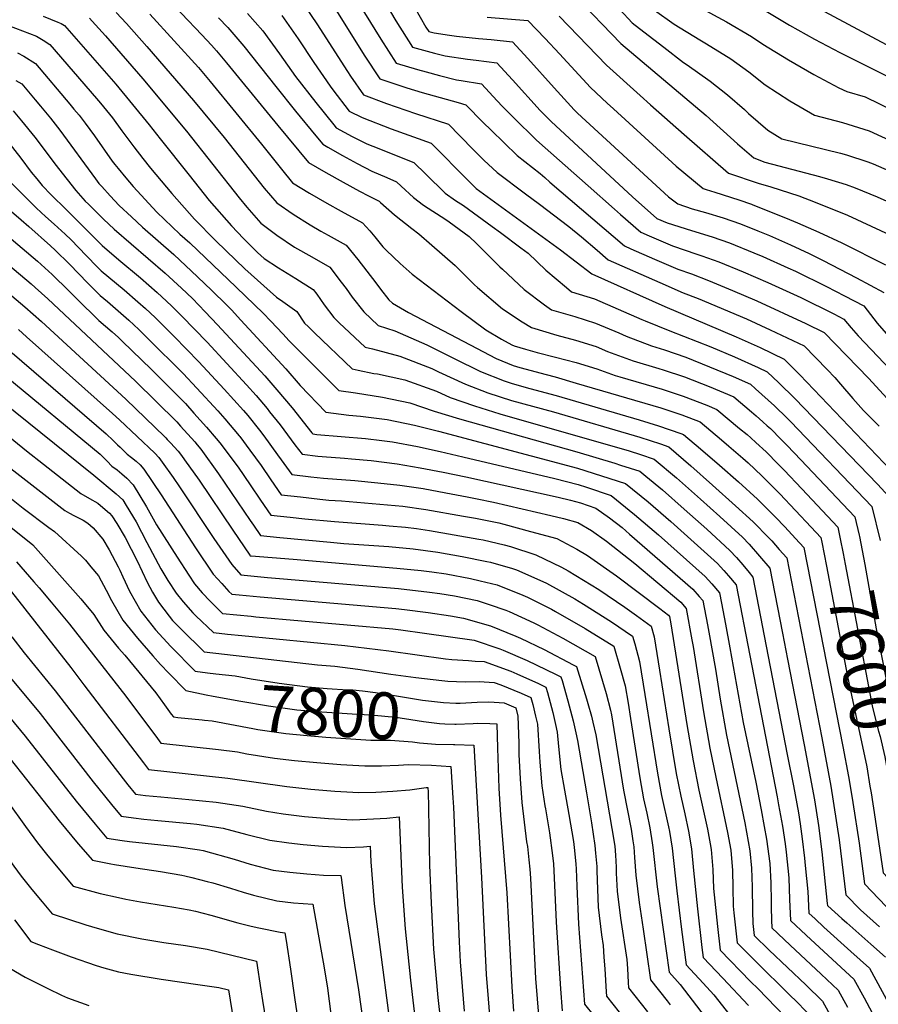
# Model space of a CAD drawing. Units: inches. Extents: x 2567536 to 2572953, y 1550648 to 1556038.
# Drawn here: x 2568148 to 2568678, y 1553705 to 1554313 of the extents above; entities that cross this region are included whole.
import ezdxf
from ezdxf.enums import TextEntityAlignment as Align

# ---------------------------------------------------------------- set-up
doc = ezdxf.new("R2010")
doc.units = ezdxf.units.IN
doc.header["$MEASUREMENT"] = 0
doc.layers.add('tile_2467_20_contour_10ft', color=41, linetype='Continuous')
doc.styles.add('Arial', font='arial.ttf')

msp = doc.modelspace()

# ---------------------------------------------------------------- linework, layer by layer
at = {"layer": 'tile_2467_20_contour_10ft'}
for points, elevation in [([(2568346.96, 1554339.52), (2568370.7, 1554300.91), (2568380.14, 1554286.12), (2568393.41, 1554282.16), (2568398.63, 1554280.65), (2568406.94, 1554278.45), (2568417.45, 1554275.74), (2568420.38, 1554275.3), (2568432.83, 1554273.3), (2568442.51, 1554262.93), (2568445.82, 1554259.29), (2568452.52, 1554252.61), (2568466.88, 1554238.67), (2568498.72, 1554210.32), (2568514.85, 1554196), (2568518.58, 1554192.72), (2568531.1, 1554181.79), (2568536.3, 1554179.54), (2568550.76, 1554173.37), (2568565.74, 1554168.24), (2568568.8, 1554167.28), (2568579.35, 1554163.43), (2568594.33, 1554157.35), (2568609.62, 1554150.74), (2568629.84, 1554141.47), (2568650.21, 1554131.42), (2568656.57, 1554128.13), (2568661.01, 1554122.68), (2568665.23, 1554117.8), (2568693.24, 1554088.4)], 7530), ([(2568366.28, 1554335.55), (2568380, 1554312.21), (2568390.22, 1554295.9), (2568403.78, 1554292.22), (2568410.42, 1554290.52), (2568424.27, 1554288.52), (2568429.62, 1554287.91), (2568442.37, 1554286.3), (2568452.02, 1554275.89), (2568469.16, 1554256.86), (2568470.74, 1554255.3), (2568475.91, 1554250.19), (2568478.65, 1554247.51), (2568526.07, 1554203.62), (2568541.1, 1554190.29), (2568547.54, 1554187.55), (2568562.43, 1554182.84), (2568575.32, 1554178.83), (2568585.95, 1554175.13), (2568600.96, 1554169.1), (2568606.5, 1554166.71), (2568621.94, 1554159.86), (2568626.67, 1554157.69), (2568645.74, 1554148.31), (2568656.89, 1554142.56), (2568668.89, 1554136.34), (2568677.05, 1554125.67), (2568684.11, 1554117.62)], 7520), ([(2568235.19, 1554330.06), (2568260.26, 1554303.55), (2568266.21, 1554297.17), (2568269.38, 1554293.6), (2568275.51, 1554286.39), (2568300.58, 1554255.66), (2568307.17, 1554247.67), (2568326.04, 1554224.81), (2568336.78, 1554218.67), (2568347.56, 1554212.57), (2568357.52, 1554207.18), (2568363.17, 1554204.33), (2568369.72, 1554201.01), (2568370.64, 1554200.16), (2568379.2, 1554192.5), (2568389.83, 1554184), (2568394.16, 1554180.77), (2568402.28, 1554173.85), (2568416.7, 1554161.3), (2568428.65, 1554149.37), (2568430.44, 1554147.74), (2568445.8, 1554134.41), (2568457.89, 1554126.54), (2568463.7, 1554122.96), (2568479.44, 1554118.32), (2568490.83, 1554115.11), (2568503.56, 1554111.21), (2568510.68, 1554108.27), (2568526.52, 1554102.5), (2568542.33, 1554097.68), (2568545.08, 1554096.9), (2568558.1, 1554092.48), (2568573.29, 1554086.51), (2568588.5, 1554080.2), (2568599.41, 1554070.98), (2568602.37, 1554068.41), (2568606.43, 1554064.82), (2568609.14, 1554062.39), (2568611.13, 1554060.59), (2568617.82, 1554053.87), (2568621.41, 1554050.24), (2568629.91, 1554041.29), (2568663.26, 1554006.13), (2568665.89, 1553994.85)], 7590), ([(2568320.83, 1554325.99), (2568331.15, 1554310.43), (2568350.16, 1554280.97), (2568352.03, 1554278.14), (2568360, 1554266.57), (2568374.27, 1554261.3), (2568392.07, 1554254.99), (2568412.49, 1554248.52), (2568419.56, 1554241.3), (2568428.05, 1554232.44), (2568434.34, 1554226.3), (2568442.49, 1554218.6), (2568460.02, 1554205.47), (2568468.7, 1554199.05), (2568486.86, 1554185.37), (2568494.64, 1554178.83), (2568504.26, 1554170.61), (2568511.11, 1554164.81), (2568542.84, 1554150.68), (2568557.32, 1554144.42), (2568566.61, 1554140.86), (2568596.35, 1554128.3), (2568611, 1554121.62), (2568631.93, 1554111.7), (2568646.2, 1554097.07), (2568650.86, 1554092.12), (2568654.51, 1554088.04), (2568662.02, 1554079.19), (2568668.68, 1554071.8), (2568678.36, 1554062.14)], 7550), ([(2568490.18, 1554328.11), (2568518.86, 1554298.24), (2568571.51, 1554253.83), (2568590.91, 1554236.35), (2568600.86, 1554227.76), (2568607.66, 1554225), (2568641.37, 1554216.23), (2568646.47, 1554214.77), (2568658.02, 1554211.18), (2568663.46, 1554209.25), (2568677.1, 1554203.65), (2568684.85, 1554200.19)], 7480), ([(2568342.37, 1554319.94), (2568360.45, 1554290.96), (2568370.07, 1554276.34), (2568383.03, 1554272.09), (2568386.79, 1554270.86), (2568396.19, 1554268.02), (2568418.55, 1554261.72), (2568423.19, 1554260.4), (2568433.95, 1554249.48), (2568438.81, 1554244.7), (2568454.84, 1554229.08), (2568469.14, 1554217.93), (2568471.9, 1554215.55), (2568475.12, 1554212.76), (2568521.11, 1554173.3), (2568525.04, 1554171.57), (2568539.54, 1554165.23), (2568554.02, 1554158.97), (2568562.44, 1554156), (2568572.91, 1554152.03), (2568587.87, 1554145.91), (2568602.69, 1554139.53), (2568632.95, 1554125.53), (2568644.25, 1554119.91), (2568671.89, 1554091.45), (2568694.22, 1554067.23)], 7540), ([(2568391.57, 1554320.62), (2568398.6, 1554308.38), (2568400.29, 1554305.68), (2568403.63, 1554304.81), (2568413.14, 1554303.43), (2568417.47, 1554302.81), (2568431.08, 1554301.31), (2568438.92, 1554300.6), (2568451.9, 1554299.31), (2568461.54, 1554288.88), (2568477.76, 1554270.85), (2568490.12, 1554257.19), (2568492.14, 1554255.29), (2568548.3, 1554203.69), (2568553.97, 1554199.29), (2568562.96, 1554196.2), (2568571.12, 1554193.93), (2568582.01, 1554190.68), (2568592.64, 1554187), (2568603.38, 1554182.71), (2568610.59, 1554179.69), (2568623.48, 1554174.04), (2568635, 1554168.56), (2568643.8, 1554164.26), (2568664.28, 1554153.69), (2568681.22, 1554144.55)], 7510), ([(2568568.52, 1554319.95), (2568584.14, 1554311.49), (2568599.4, 1554302.63), (2568606.56, 1554297.8), (2568622.23, 1554288.13), (2568637.87, 1554279.02), (2568653.46, 1554270.85), (2568658.43, 1554268.56), (2568669.57, 1554265.28), (2568687.38, 1554256.71)], 7450), ([(2568162.45, 1554315.01), (2568171.42, 1554311.36), (2568173.38, 1554310.56), (2568175.47, 1554309.33), (2568207.29, 1554273.07), (2568227.78, 1554248.12), (2568234.47, 1554239.46), (2568252.4, 1554217.03), (2568264.9, 1554201.45), (2568278.63, 1554185.65), (2568285.91, 1554177.82), (2568294.62, 1554169.33), (2568296.78, 1554167.33), (2568298.67, 1554165.63), (2568307.49, 1554159.86), (2568318.34, 1554153.26), (2568329.05, 1554146.47), (2568331.22, 1554143.57), (2568335.84, 1554137.03), (2568341.66, 1554129.15), (2568345.01, 1554125.97), (2568361.09, 1554110.76), (2568365.56, 1554109.81), (2568382.57, 1554105.28), (2568402.22, 1554097.6), (2568406.29, 1554095.6), (2568423.08, 1554087.98), (2568436.87, 1554082.66), (2568451.34, 1554077.9), (2568477.37, 1554071.05), (2568530.6, 1554055.27), (2568543.31, 1554051.17), (2568548.39, 1554049.37), (2568561.98, 1554037.62), (2568575.46, 1554025.78), (2568589.7, 1554012.95), (2568600.54, 1554003), (2568603.55, 1554000.02), (2568607.19, 1553996.38), (2568611.99, 1553991.28), (2568616.61, 1553986.07), (2568621.22, 1553980.85), (2568642.94, 1553869.75), (2568648.53, 1553839.92), (2568653.57, 1553806.79), (2568657.8, 1553773.02), (2568666.81, 1553763.69), (2568678.52, 1553753.17)], 7630), ([(2568190.93, 1554313.95), (2568192.67, 1554312.08), (2568200.85, 1554302.9), (2568223.83, 1554276.46), (2568250.81, 1554244.05), (2568283.28, 1554203.01), (2568288.08, 1554197.32), (2568296.67, 1554187.44), (2568306.61, 1554179.87), (2568317.4, 1554172.49), (2568328.22, 1554166.56), (2568339.21, 1554160.15), (2568346.2, 1554150.99), (2568349.25, 1554146.99), (2568353.14, 1554141.76), (2568360.18, 1554132.66), (2568369.19, 1554124.12), (2568379.31, 1554120.9), (2568399.17, 1554112.23), (2568416, 1554103.86), (2568432.35, 1554095.87), (2568446.79, 1554090.02), (2568451.84, 1554088.39), (2568462.73, 1554085.43), (2568479.03, 1554081.13), (2568530.18, 1554066.02), (2568542.18, 1554062.23), (2568555.82, 1554057.58), (2568557.51, 1554056.93), (2568567.95, 1554048.1), (2568579.74, 1554038.1), (2568591.47, 1554027.81), (2568603.13, 1554017.05), (2568614.27, 1554005.94), (2568620.1, 1553999.94), (2568626.68, 1553992.84), (2568631.73, 1553987.17), (2568655.84, 1553864.43)], 7620), ([(2568207.5, 1554317.29), (2568213.88, 1554310.5), (2568226.36, 1554296.34), (2568255.13, 1554263.08), (2568273.98, 1554240.13), (2568298.79, 1554208.99), (2568306.46, 1554199.9), (2568316.54, 1554192.92), (2568327.12, 1554186.29), (2568333.77, 1554182.51), (2568338.21, 1554180.02), (2568341.91, 1554177.97), (2568349.36, 1554173.82), (2568356.54, 1554164.92), (2568367.64, 1554150.47), (2568370.57, 1554146.67), (2568375.71, 1554140.02), (2568377.85, 1554138.08), (2568387.84, 1554132.33), (2568425.88, 1554112.26), (2568441.85, 1554103.95), (2568452.37, 1554099.57), (2568456.49, 1554098.27), (2568472.74, 1554093.94), (2568478.39, 1554092.53), (2568491.39, 1554088.74), (2568543.55, 1554073.41), (2568556.57, 1554069.04), (2568567.84, 1554064.69), (2568581.07, 1554053.67), (2568585.54, 1554049.84), (2568594.16, 1554042.42), (2568597.4, 1554039.39), (2568605.79, 1554031.55), (2568616.9, 1554020.27), (2568636.41, 1553999.85), (2568642.24, 1553993.49), (2568642.83, 1553990.45)], 7610), ([(2568228.14, 1554316.38), (2568258.19, 1554283.33), (2568265.42, 1554274.85), (2568297.2, 1554236.2), (2568309.52, 1554220.64), (2568316.25, 1554212.35), (2568326.7, 1554205.85), (2568337.37, 1554199.62), (2568346.25, 1554194.86), (2568359.52, 1554187.5), (2568363.92, 1554182.57), (2568366.96, 1554178.95), (2568371.89, 1554172.72), (2568374.26, 1554170.41), (2568382.72, 1554162.43), (2568390.06, 1554155.97), (2568420.24, 1554132.8), (2568435.62, 1554121.65), (2568445.15, 1554115.76), (2568451.66, 1554112.31), (2568452.96, 1554111.77), (2568460.04, 1554109.52), (2568467.28, 1554107.49), (2568478.53, 1554104.75), (2568491.24, 1554101.39), (2568503.97, 1554097.54), (2568515.38, 1554093.46), (2568518.2, 1554092.65), (2568544.31, 1554085), (2568557.33, 1554080.68), (2568571.99, 1554075), (2568578.17, 1554072.44), (2568592.19, 1554060.77), (2568596.82, 1554056.9), (2568599.1, 1554054.86), (2568602.15, 1554052.09), (2568608.48, 1554046.19), (2568615.99, 1554038.62), (2568619.6, 1554034.95), (2568630.65, 1554023.35), (2568652.75, 1553999.81), (2568652.77, 1553999.72), (2568654.19, 1553992.62)], 7600), ([(2568270.53, 1554314.07), (2568276.22, 1554308.02), (2568286.29, 1554296.63), (2568305.89, 1554271.65), (2568318.04, 1554256.53), (2568330.55, 1554241.28), (2568334.96, 1554236.05), (2568338.05, 1554234.2), (2568347.12, 1554229.11), (2568356.17, 1554224.15), (2568365.16, 1554219.5), (2568374.41, 1554215.57), (2568380.42, 1554212.89), (2568383.24, 1554210.28), (2568390.83, 1554203.11), (2568397.17, 1554198.55), (2568410.85, 1554189.59), (2568412.96, 1554188.24), (2568425.29, 1554179.22), (2568429.74, 1554174.84), (2568444.24, 1554160.38), (2568445.83, 1554158.89), (2568459.28, 1554146.4), (2568471.73, 1554137.03), (2568476.08, 1554133.99), (2568490.39, 1554129.71), (2568503.12, 1554125.73), (2568517.7, 1554119.62), (2568522.24, 1554117.65), (2568537.83, 1554111.68), (2568545.89, 1554109.21), (2568558.89, 1554104.67), (2568573.55, 1554098.81), (2568588.18, 1554092.69), (2568598.83, 1554087.95), (2568602.02, 1554085.16), (2568613.72, 1554074.7), (2568621.43, 1554067.1), (2568623.68, 1554064.84), (2568673.77, 1554012.45), (2568678.88, 1553991.66)], 7580), ([(2568288.46, 1554316.81), (2568297.92, 1554305.97), (2568308.25, 1554291.83), (2568318.18, 1554277.92), (2568330.71, 1554261.78), (2568341.75, 1554247.95), (2568343.12, 1554246.26), (2568353.14, 1554240.92), (2568362.11, 1554236.37), (2568365.71, 1554234.93), (2568391.11, 1554224.76), (2568398.49, 1554217.61), (2568410.44, 1554205.96), (2568416.89, 1554201.42), (2568421.69, 1554198.2), (2568439.46, 1554185.27), (2568444.5, 1554181.58), (2568457.11, 1554172.2), (2568461.6, 1554168.83), (2568472.65, 1554158.3), (2568485.25, 1554147.61), (2568488.47, 1554145.02), (2568502.67, 1554140.76), (2568531.84, 1554127.99), (2568533.86, 1554127.08), (2568549.14, 1554120.86), (2568574.35, 1554111.13), (2568588.98, 1554104.92), (2568603.59, 1554098.38), (2568609.16, 1554095.71), (2568616.34, 1554088.93), (2568626.3, 1554079.1), (2568677.19, 1554026.23), (2568684.29, 1554018.77)], 7570), ([(2568309.7, 1554315.43), (2568319.7, 1554301.03), (2568329.49, 1554286.45), (2568339.41, 1554271.99), (2568341.02, 1554269.65), (2568351.29, 1554256.48), (2568359.2, 1554252.51), (2568377.12, 1554245.5), (2568401.8, 1554236.64), (2568408.94, 1554229.51), (2568417.85, 1554220.43), (2568429.59, 1554208.75), (2568481.52, 1554170.98), (2568500.86, 1554156.04), (2568545.99, 1554136.01), (2568590.12, 1554117.25), (2568604.78, 1554110.6), (2568619.61, 1554103.49), (2568629.26, 1554093.82), (2568685.55, 1554034.97)], 7560), ([(2568436.3, 1554314.55), (2568461.44, 1554312.32), (2568472.18, 1554301.24), (2568480.91, 1554291.93), (2568500.08, 1554271), (2568510.34, 1554261.44), (2568514.29, 1554257.83), (2568553, 1554222.5), (2568569.6, 1554208.78), (2568571.53, 1554208.16), (2568576.91, 1554206.42), (2568591.66, 1554201.78), (2568599.44, 1554199.06), (2568600.25, 1554198.74), (2568620.54, 1554190.6), (2568627.88, 1554187.64), (2568641.01, 1554181.78), (2568655.31, 1554175.18), (2568682.24, 1554161.66)], 7500), ([(2568480.7, 1554315.18), (2568510.04, 1554284.81), (2568530.83, 1554266.06), (2568537.17, 1554260.45), (2568557.91, 1554242.12), (2568585.23, 1554218.27), (2568603.65, 1554211.95), (2568611.4, 1554209.68), (2568628.64, 1554204.2), (2568638.74, 1554200.34), (2568658.77, 1554192.4), (2568711.44, 1554167.92)], 7490), ([(2568518.28, 1554319.16), (2568525.81, 1554311.04), (2568533.09, 1554305.37), (2568545.33, 1554295.89), (2568557.55, 1554286.51), (2568559.8, 1554285.1), (2568573.95, 1554275.04), (2568584.69, 1554266.46), (2568595.09, 1554257.5), (2568597.7, 1554255.06), (2568609.61, 1554244.79), (2568618.26, 1554239.3), (2568654.47, 1554230.48), (2568658.15, 1554229.46), (2568671.26, 1554225.11), (2568674.63, 1554223.91), (2568694.32, 1554215.24)], 7470), ([(2568539.69, 1554318.73), (2568551.73, 1554310.09), (2568567.62, 1554300.44), (2568571.81, 1554298.11), (2568586.64, 1554288.8), (2568597.83, 1554280.7), (2568608, 1554272.78), (2568623.23, 1554262.76), (2568638.34, 1554253.93), (2568655.71, 1554249.38), (2568672.13, 1554244.31), (2568715.56, 1554224.35)], 7460), ([(2568608.49, 1554318.21), (2568622.89, 1554309.63), (2568638.45, 1554300.91), (2568654.09, 1554292.66), (2568675.86, 1554281.75), (2568717.26, 1554261.19)], 7440), ([(2568641.55, 1554319.51), (2568682.61, 1554297.68)], 7430), ([(2568136.62, 1554310.92), (2568158.29, 1554302.75), (2568162.38, 1554300.35), (2568166.53, 1554297.56), (2568195.26, 1554264.27), (2568197.71, 1554261.37), (2568205.15, 1554252.26), (2568211, 1554244.38), (2568218.41, 1554234.36), (2568223.84, 1554227.3), (2568228.66, 1554221.38), (2568241.69, 1554205.7), (2568255.69, 1554189.85), (2568268.78, 1554176.6), (2568275.29, 1554170.26), (2568286.79, 1554159.11), (2568306.29, 1554141.61), (2568310.28, 1554139.06), (2568318.9, 1554132.79), (2568323.73, 1554125.75), (2568326.12, 1554123.35), (2568329.74, 1554119.78), (2568352.99, 1554097.4), (2568356.76, 1554096.6), (2568366.49, 1554094.65), (2568368.79, 1554094.32), (2568385.64, 1554090.65), (2568405.14, 1554083.67), (2568413.58, 1554079.89), (2568428.63, 1554074.56), (2568444.22, 1554069.69), (2568524.04, 1554046.83), (2568531.02, 1554044.65), (2568539.53, 1554041.85), (2568553.21, 1554030.18), (2568568.1, 1554017.13), (2568580.03, 1554006.37), (2568593.86, 1553993.58), (2568597.98, 1553989.24), (2568610.71, 1553974.53), (2568618.61, 1553934.3), (2568621.74, 1553918.32), (2568632.05, 1553865.5), (2568638.4, 1553831.6), (2568640.84, 1553815.65), (2568642.89, 1553799.4), (2568646.23, 1553767.57), (2568646.37, 1553766.31), (2568646.52, 1553766.15), (2568655.26, 1553758.32), (2568658.28, 1553755.62), (2568673.23, 1553742.43), (2568682.11, 1553734.4)], 7640), ([(2568146.53, 1554292.45), (2568150.41, 1554290.49), (2568157.58, 1554285.78), (2568178.81, 1554260.82), (2568181.37, 1554257.79), (2568184.64, 1554253.9), (2568188.37, 1554249.11), (2568194.1, 1554241.31), (2568205.03, 1554225.7), (2568206.65, 1554223.52), (2568208.66, 1554221.03), (2568213.36, 1554215.32), (2568217.81, 1554210.07), (2568232.46, 1554194.1), (2568246.68, 1554180.65), (2568252.91, 1554175.17), (2568281.45, 1554147.97), (2568287.3, 1554142.36), (2568298.1, 1554131.84), (2568302.91, 1554126.9), (2568310.17, 1554119.18), (2568314.19, 1554114.72), (2568318.35, 1554110.55), (2568344.88, 1554084.04), (2568355.17, 1554082.58), (2568371.79, 1554080), (2568388.58, 1554076.57), (2568403.67, 1554071.46), (2568419.31, 1554066.62), (2568491.66, 1554046.3), (2568515.09, 1554039.24), (2568518.72, 1554038.1), (2568530.67, 1554034.33), (2568534.31, 1554031.3), (2568544.48, 1554022.77), (2568558.03, 1554010.99), (2568571.88, 1553998.46), (2568586.07, 1553985.38), (2568590.17, 1553981.02), (2568594.14, 1553976.52), (2568597.99, 1553971.91), (2568600.31, 1553969.03), (2568608.63, 1553926.35), (2568621.6, 1553859.47), (2568625.32, 1553840.11), (2568628.49, 1553823.45), (2568629.48, 1553816.71), (2568630.84, 1553807.44), (2568632.23, 1553795.55), (2568632.7, 1553791.02), (2568634.22, 1553774.96), (2568634.94, 1553761.69), (2568638.71, 1553758.17), (2568644.23, 1553753.04), (2568660.86, 1553738.06), (2568672.41, 1553727.62), (2568688.05, 1553698.88)], 7650), ([(2568145.39, 1554275.37), (2568149.17, 1554273.25), (2568157.42, 1554263.5), (2568160.79, 1554259.49), (2568166.87, 1554252.19), (2568172.63, 1554244.83), (2568194.6, 1554214.65), (2568196.81, 1554211.91), (2568198.59, 1554209.92), (2568203.7, 1554204.27), (2568209.2, 1554198.36), (2568216.85, 1554191.19), (2568223.68, 1554184.86), (2568242.94, 1554168.07), (2568257.7, 1554154.27), (2568266.54, 1554145.8), (2568275.46, 1554137.07), (2568278.51, 1554133.84), (2568284.41, 1554127.61), (2568312.12, 1554097.51), (2568320.92, 1554087.29), (2568336.78, 1554070.68), (2568350.91, 1554068.97), (2568358.15, 1554068.32), (2568374.68, 1554066.15), (2568391.45, 1554062.82), (2568406.35, 1554058.94), (2568492.06, 1554036.26), (2568521.81, 1554026.81), (2568535.74, 1554015.36), (2568549.79, 1554003.23), (2568578.49, 1553977.4), (2568580.46, 1553975.24), (2568582.51, 1553972.96), (2568585.31, 1553969.74), (2568590.01, 1553964.17), (2568615.29, 1553833.44), (2568616.21, 1553828.54), (2568618.63, 1553815.35), (2568620.23, 1553804.35), (2568620.91, 1553799.28), (2568622.52, 1553783.53), (2568623.02, 1553769.99), (2568623.52, 1553757.1), (2568633.18, 1553748.03), (2568652.13, 1553730.65), (2568662.7, 1553720.84), (2568668.95, 1553709.4), (2568673.97, 1553700.17)], 7660), ([(2568143.91, 1554256.67), (2568149.07, 1554250.49), (2568157.15, 1554240.49), (2568170.32, 1554223.01), (2568171.83, 1554220.99), (2568182.45, 1554207.62), (2568185.31, 1554204.14), (2568188.36, 1554201.02), (2568190.29, 1554199.08), (2568199.55, 1554189.89), (2568206.23, 1554183.63), (2568237.69, 1554156.54), (2568247.71, 1554147.34), (2568254.45, 1554140.82), (2568262.36, 1554132.72), (2568270.03, 1554124.73), (2568299.09, 1554093.25), (2568306.63, 1554084.63), (2568316.01, 1554073.33), (2568328.15, 1554057.9), (2568328.68, 1554057.32), (2568331.3, 1554057.07), (2568361.26, 1554054.51), (2568371.3, 1554053.28), (2568377.93, 1554052.38), (2568393.35, 1554049.52), (2568407.39, 1554046.43), (2568421.44, 1554043.29), (2568478.12, 1554029.87), (2568492.45, 1554026.11), (2568497.66, 1554024.44), (2568512.95, 1554019.29), (2568527.38, 1554007.66), (2568542.03, 1553995.05), (2568570.92, 1553969.44), (2568575, 1553964.87), (2568579.72, 1553959.31), (2568580.95, 1553952.84), (2568583.39, 1553939.94), (2568586.1, 1553925.37), (2568594.38, 1553879.27), (2568602.1, 1553842.4), (2568605.47, 1553825.38), (2568607.37, 1553815.02), (2568608.7, 1553807.19), (2568610.72, 1553792.19), (2568611.4, 1553780.35), (2568611.58, 1553768.87), (2568611.61, 1553765.41), (2568611.91, 1553757.28), (2568612.1, 1553752.51), (2568619.68, 1553745.28), (2568623.36, 1553741.82), (2568642.58, 1553723.98), (2568653, 1553714.06), (2568658.69, 1553703.69)], 7670), ([(2568134.98, 1554244.44), (2568148.49, 1554227.46), (2568155.05, 1554218.93), (2568158.37, 1554214.73), (2568161.8, 1554210.68), (2568167.38, 1554204.82), (2568176.49, 1554195.7), (2568198.82, 1554173.49), (2568209.01, 1554164.77), (2568222.52, 1554153.54), (2568232.77, 1554144.57), (2568235.6, 1554142), (2568241.58, 1554136.29), (2568248.03, 1554129.93), (2568263.54, 1554113.84), (2568287.8, 1554087.68), (2568293.84, 1554080.93), (2568300.62, 1554072.94), (2568302.12, 1554071.03), (2568308.54, 1554062.86), (2568317.66, 1554050.66), (2568322.19, 1554044.77), (2568331.79, 1554043.6), (2568334.5, 1554043.36), (2568348.26, 1554042.27), (2568352.7, 1554041.91), (2568364.73, 1554040.9), (2568380.79, 1554038.8), (2568395.11, 1554036.47), (2568409.11, 1554033.64), (2568423.12, 1554030.8), (2568480.2, 1554018.29), (2568487.88, 1554016.47), (2568494.03, 1554014.76), (2568503.48, 1554011.52), (2568511.93, 1554005.62), (2568519.63, 1553999.5), (2568524.27, 1553995.5), (2568563.39, 1553961.51), (2568567.3, 1553956.95), (2568569.42, 1553954.45), (2568572.25, 1553939.44), (2568573.07, 1553935.07), (2568577.22, 1553912.15), (2568580.23, 1553893.71), (2568584.1, 1553871.42), (2568595.38, 1553817.39), (2568598.41, 1553800.1), (2568599.46, 1553789.42), (2568599.87, 1553777.94), (2568600.07, 1553762.77), (2568600.37, 1553755.29), (2568601.13, 1553747.94), (2568610.47, 1553738.79), (2568633.07, 1553717.34), (2568643.29, 1553707.29), (2568649.02, 1553696.93)], 7680), ([(2568140.79, 1554214.2), (2568158.14, 1554196.75), (2568161.05, 1554193.92), (2568163.73, 1554191.49), (2568169.2, 1554186.83), (2568176.02, 1554180.67), (2568179.64, 1554177.06), (2568188.88, 1554167.31), (2568195.92, 1554160.21), (2568198.14, 1554157.98), (2568212.26, 1554146.23), (2568220.77, 1554138.87), (2568225.44, 1554134.76), (2568231.42, 1554129.06), (2568233.52, 1554127.03), (2568243.16, 1554117.49), (2568258.47, 1554101.74), (2568274.14, 1554084.95), (2568285.91, 1554071.81), (2568288.59, 1554068.63), (2568295.93, 1554059.58), (2568298.58, 1554056.13), (2568306.91, 1554044.47), (2568309.21, 1554041.28), (2568315.76, 1554032.25), (2568327.64, 1554030.86), (2568335.27, 1554030.01), (2568354.79, 1554028.5), (2568368.94, 1554027.07), (2568382.56, 1554025.61), (2568396.84, 1554023.55), (2568410.82, 1554020.92), (2568424.05, 1554018.43), (2568430.22, 1554017.25), (2568440.33, 1554015.28), (2568475.7, 1554007.01), (2568483.47, 1554005.1), (2568492.22, 1554002.77), (2568500.78, 1553997.69), (2568509.98, 1553991.25), (2568527.57, 1553977.39), (2568555.81, 1553953.53), (2568559.12, 1553949.59), (2568562.75, 1553930.2), (2568563.49, 1553926.12), (2568569.95, 1553885.85), (2568573.78, 1553863.52), (2568577.44, 1553845.44), (2568584.67, 1553811.33), (2568586.66, 1553800.51), (2568587.78, 1553788.05), (2568587.97, 1553777.38), (2568588.27, 1553766.01), (2568588.69, 1553761.82), (2568590.63, 1553743.39), (2568601.65, 1553732.34), (2568623.56, 1553710.69), (2568626.81, 1553707.44), (2568633.59, 1553700.51)], 7690), ([(2568139.85, 1554197.12), (2568148.76, 1554189.41), (2568153.58, 1554185.36), (2568166.9, 1554173.3), (2568169.69, 1554170.72), (2568178.61, 1554162.01), (2568189.84, 1554150.33), (2568197.46, 1554142.79), (2568202.06, 1554138.97), (2568215.25, 1554127.51), (2568221.36, 1554121.73), (2568227.17, 1554116.07), (2568248.72, 1554094.57), (2568257.26, 1554085.58), (2568270.11, 1554071.59), (2568274.4, 1554066.73), (2568283.28, 1554056.19), (2568283.63, 1554055.75), (2568289.97, 1554047.36), (2568296.94, 1554037.77), (2568302.87, 1554028.92), (2568309.32, 1554019.72), (2568321.25, 1554018.41), (2568333.18, 1554017.12), (2568338.71, 1554016.55), (2568346.45, 1554015.97), (2568384.29, 1554012.7), (2568398.57, 1554010.69), (2568421.82, 1554006.59), (2568429.15, 1554005.29), (2568443.52, 1554002.42), (2568446.66, 1554001.65), (2568463.08, 1553997.2), (2568479.26, 1553992.7), (2568491.61, 1553986.19), (2568498.36, 1553982.23), (2568516.26, 1553969.76), (2568542.93, 1553949.7), (2568548.18, 1553945.49), (2568548.82, 1553944.73), (2568549.67, 1553940.16), (2568559.62, 1553877.95), (2568563.42, 1553855.6), (2568567.03, 1553837.48), (2568572.3, 1553813.44), (2568574.01, 1553804.4), (2568574.64, 1553800.94), (2568575.6, 1553788.48), (2568576.08, 1553776.81), (2568578.08, 1553757.21), (2568578.49, 1553753.3), (2568580.13, 1553738.83), (2568598.88, 1553719.55), (2568603.52, 1553714.89), (2568620.03, 1553697.78)], 7700), ([(2568130.29, 1554188.02), (2568158.85, 1554163.87), (2568167.98, 1554155.66), (2568178.25, 1554145.67), (2568187.51, 1554136.36), (2568192.38, 1554131.62), (2568196.78, 1554127.36), (2568205.01, 1554120.22), (2568208.75, 1554116.72), (2568211.04, 1554114.55), (2568229.15, 1554097.12), (2568247.63, 1554078.53), (2568250.12, 1554076.01), (2568255.41, 1554070.17), (2568263.21, 1554061.41), (2568269.17, 1554054.6), (2568271.47, 1554051.87), (2568282.65, 1554036.73), (2568290.14, 1554025.92), (2568296.48, 1554016.5), (2568302.89, 1554007.2), (2568314.85, 1554005.96), (2568323.94, 1554005.03), (2568342.12, 1554003.2), (2568371.87, 1554000.96), (2568375.87, 1554000.64), (2568386.03, 1553999.82), (2568392.69, 1553998.89), (2568400.88, 1553997.73), (2568416.09, 1553995.12), (2568431.31, 1553992.39), (2568433.88, 1553991.88), (2568446.88, 1553988.88), (2568450.8, 1553987.78), (2568466.39, 1553982.7), (2568482.21, 1553975.13), (2568486.42, 1553972.95), (2568505.27, 1553961.37), (2568521.26, 1553950.42), (2568528.59, 1553945.35), (2568537.58, 1553938.81), (2568539.46, 1553932.04), (2568542.73, 1553911.58), (2568548.39, 1553875.38), (2568553.09, 1553847.7), (2568555.86, 1553833.83), (2568558.3, 1553823), (2568560.68, 1553812.17), (2568562.53, 1553801.36), (2568563.61, 1553787.86), (2568566.11, 1553764.27), (2568568.86, 1553740.45), (2568569.63, 1553734.28), (2568577.66, 1553725.85), (2568581.76, 1553721.61), (2568597.65, 1553704.68)], 7710), ([(2568101.69, 1554177.36), (2568151.12, 1554135.81), (2568161.37, 1554126.64), (2568213.31, 1554078.76), (2568237.53, 1554055.47), (2568238.03, 1554054.99), (2568238.98, 1554053.98), (2568241.24, 1554051.59), (2568243.23, 1554049.44), (2568245.6, 1554046.73), (2568247.81, 1554043.97), (2568249.61, 1554041.42), (2568258.58, 1554028.7), (2568279.32, 1553997.87), (2568289.84, 1553982.43), (2568290.06, 1553982.18), (2568290.71, 1553982.12), (2568316.72, 1553980.01), (2568380.63, 1553974.48), (2568395.69, 1553973.09), (2568402.22, 1553972.18), (2568411.05, 1553970.94), (2568426.17, 1553968.17), (2568432.01, 1553966.73), (2568442.49, 1553964.13), (2568458.37, 1553957.91), (2568461.22, 1553956.66), (2568475.98, 1553949.15), (2568478.58, 1553947.74), (2568496.83, 1553937.17), (2568514.51, 1553926.3), (2568518.51, 1553912.86), (2568521.52, 1553901.99), (2568523.32, 1553891.22), (2568524.89, 1553881.69), (2568530.59, 1553845.09), (2568532.88, 1553832.25), (2568534.8, 1553823.28), (2568536.66, 1553814.26), (2568538.17, 1553804.97), (2568538.61, 1553802.2), (2568541.36, 1553777.79), (2568548.64, 1553725.17), (2568555.55, 1553717.67), (2568591.05, 1553671.07)], 7730), ([(2568120.6, 1554178.79), (2568155, 1554149.89), (2568157.42, 1554147.71), (2568165.23, 1554140.66), (2568219.28, 1554089.86), (2568244.77, 1554064.73), (2568247.21, 1554062.06), (2568255.92, 1554052.43), (2568257.46, 1554050.69), (2568259.69, 1554047.94), (2568270.53, 1554032.68), (2568290.04, 1554003.95), (2568292.06, 1554001.02), (2568296.46, 1553994.67), (2568308.46, 1553993.51), (2568339.74, 1553990.5), (2568347.82, 1553989.77), (2568375.58, 1553987.77), (2568390.61, 1553986.48), (2568405.97, 1553984.31), (2568421.03, 1553981.69), (2568436.26, 1553978.62), (2568438.34, 1553978.14), (2568452, 1553974.22), (2568454.44, 1553973.41), (2568468.95, 1553967.08), (2568472.97, 1553965.16), (2568490.48, 1553955.61), (2568495.74, 1553952.3), (2568513.14, 1553941.31), (2568526.05, 1553932.56), (2568527.45, 1553927.83), (2568530.46, 1553916.97), (2568533.77, 1553896.57), (2568541.47, 1553848), (2568544.05, 1553834.25), (2568548.24, 1553814.87), (2568548.82, 1553812.03), (2568550.47, 1553801.79), (2568552.42, 1553784.62), (2568553.44, 1553775.49), (2568556.36, 1553751.53), (2568559.13, 1553729.72), (2568569.67, 1553718.46), (2568576.31, 1553711.27), (2568601.88, 1553678.55)], 7720), ([(2568147.23, 1554121.67), (2568152.14, 1554117.33), (2568205.11, 1554070), (2568209.44, 1554065.96), (2568231.37, 1554045.38), (2568233.67, 1554042.75), (2568235.89, 1554040), (2568242.51, 1554030.51), (2568246.57, 1554024.69), (2568267.76, 1553992.9), (2568278.69, 1553976.72), (2568284.41, 1553970.31), (2568300.8, 1553968.82), (2568381.65, 1553961.86), (2568400.75, 1553959.78), (2568407.1, 1553958.85), (2568416.17, 1553957.45), (2568430.16, 1553954.55), (2568437.67, 1553952.07), (2568447.83, 1553948.66), (2568449.87, 1553947.85), (2568465.07, 1553940.84), (2568467.56, 1553939.58), (2568482.96, 1553931.37), (2568502.98, 1553920.05), (2568509.85, 1553897.24), (2568512.54, 1553886.94), (2568513.04, 1553883.98), (2568520.58, 1553837.44), (2568525.2, 1553813.42), (2568526.31, 1553806.34), (2568526.88, 1553802.62), (2568527.3, 1553796), (2568528.07, 1553785.05), (2568530.22, 1553768.28), (2568532.57, 1553751.69), (2568537.17, 1553720.47), (2568547.35, 1553707.62), (2568549.22, 1553705.14)], 7740), ([(2568143.3, 1554107.4), (2568201.31, 1554057.43), (2568205.61, 1554053.27), (2568208.33, 1554050.61), (2568209.88, 1554049.05), (2568214.24, 1554044.79), (2568216.97, 1554042.69), (2568219.65, 1554040.56), (2568222.12, 1554038.26), (2568224.54, 1554035.49), (2568235.19, 1554019.77), (2568256.42, 1553987.08), (2568267.21, 1553970.83), (2568272.58, 1553964.95), (2568277.03, 1553960.16), (2568278.75, 1553958.44), (2568283.36, 1553957.99), (2568296.33, 1553956.77), (2568379.91, 1553949.6), (2568385.44, 1553948.97), (2568399.92, 1553947.24), (2568413.73, 1553945.01), (2568421.69, 1553943.72), (2568438.33, 1553938.88), (2568454.13, 1553932.59), (2568456.91, 1553931.3), (2568471.59, 1553924.21), (2568489.41, 1553914.93), (2568491.45, 1553913.79), (2568497.65, 1553893.83), (2568498.49, 1553891.08), (2568500.74, 1553883.08), (2568501.66, 1553879.54), (2568503.37, 1553871.57), (2568513.35, 1553813.84), (2568515.06, 1553803.03), (2568515.47, 1553797.5), (2568515.96, 1553790.08), (2568516.05, 1553786.38), (2568516.65, 1553775.29), (2568518.74, 1553758.47), (2568522.5, 1553733.08), (2568522.9, 1553727.53), (2568523.37, 1553718.85), (2568523.57, 1553715.46), (2568535.35, 1553700.69)], 7750), ([(2568120.54, 1554090.46), (2568193.62, 1554031.95), (2568207.38, 1554020.4), (2568211.44, 1554016.57), (2568213.62, 1554013.14), (2568219.77, 1554003.1), (2568226.37, 1553990.39), (2568235, 1553974.07), (2568239.27, 1553966.92), (2568244.4, 1553959.13), (2568248.7, 1553953.79), (2568254.69, 1553946.88), (2568256.53, 1553945.11), (2568267.45, 1553934.71), (2568276.08, 1553933.76), (2568284.94, 1553932.86), (2568348.49, 1553926.83), (2568375.6, 1553923.52), (2568410.7, 1553918.56), (2568414.6, 1553918.05), (2568424.85, 1553917.44), (2568428.92, 1553917.2), (2568434.61, 1553916.84), (2568450.9, 1553910.89), (2568454.72, 1553909.24), (2568467.96, 1553903.34), (2568472.64, 1553901.1), (2568473.56, 1553897.76), (2568476.8, 1553885.4), (2568478.53, 1553877.94), (2568479.58, 1553873.23), (2568480.3, 1553864.48), (2568481.93, 1553850.28), (2568484.11, 1553837.6), (2568486.86, 1553822.56), (2568489.57, 1553805.88), (2568490.26, 1553800.38), (2568491.13, 1553791.92), (2568491.27, 1553789.08), (2568491.76, 1553778.3), (2568492.75, 1553754.88), (2568496.36, 1553705.43), (2568508.31, 1553690.73)], 7770), ([(2568139.35, 1554093.04), (2568197.51, 1554044.82), (2568199, 1554043.37), (2568201.76, 1554040.52), (2568204.8, 1554037.47), (2568207.93, 1554035.22), (2568210.96, 1554032.7), (2568213.97, 1554029.93), (2568217.84, 1554025.83), (2568226.21, 1554012.39), (2568232.32, 1554001.19), (2568244.97, 1553981.21), (2568252.16, 1553970.21), (2568255.67, 1553964.91), (2568260.56, 1553959.19), (2568265.36, 1553954.18), (2568273.1, 1553946.57), (2568290.64, 1553944.83), (2568293.56, 1553944.56), (2568378.12, 1553937.04), (2568383.1, 1553936.47), (2568397.75, 1553934.39), (2568428.29, 1553930), (2568444.25, 1553924.72), (2568446.31, 1553923.88), (2568461.15, 1553917.51), (2568478.59, 1553909.16), (2568481.92, 1553907.45), (2568482.59, 1553905.12), (2568486.09, 1553892.65), (2568489.44, 1553880.25), (2568491.08, 1553872.93), (2568492.1, 1553868.13), (2568497.63, 1553835.86), (2568500.72, 1553817.37), (2568502.85, 1553803.46), (2568503.26, 1553798.68), (2568503.95, 1553790.51), (2568504.03, 1553787.73), (2568504.36, 1553776.41), (2568504.9, 1553765.26), (2568506.9, 1553748.36), (2568507.89, 1553741.62), (2568508.46, 1553734.54), (2568508.97, 1553727.26), (2568509.8, 1553713.05), (2568509.96, 1553710.44), (2568521.8, 1553695.7)], 7760), ([(2568116.04, 1554076.08), (2568152.07, 1554046.85), (2568162.47, 1554038.71), (2568185.61, 1554020.63), (2568190.99, 1554017.38), (2568196.03, 1554014.5), (2568200.7, 1554010.75), (2568203.33, 1554008.36), (2568204.71, 1554006.85), (2568207.73, 1554002.06), (2568213.04, 1553993.38), (2568220.44, 1553978.92), (2568226.48, 1553965.86), (2568229.91, 1553959.77), (2568233.48, 1553953.53), (2568240.16, 1553944.91), (2568242.19, 1553942.3), (2568244, 1553940.34), (2568249.11, 1553935.17), (2568259.89, 1553924.68), (2568261.8, 1553922.84), (2568331.59, 1553914.77), (2568342.37, 1553913.99), (2568356.59, 1553912.12), (2568376.96, 1553909.15), (2568392.44, 1553907.12), (2568408.44, 1553905.12), (2568412.01, 1553904.72), (2568422.88, 1553904.28), (2568431.41, 1553904.49), (2568440.77, 1553904.03), (2568444.88, 1553902.49), (2568457.37, 1553897.43), (2568463.37, 1553894.75), (2568464.49, 1553890.42), (2568466.24, 1553883.12), (2568467.37, 1553878.21), (2568468.46, 1553861.45), (2568468.78, 1553854.76), (2568470.09, 1553840.29), (2568472.01, 1553827.92), (2568472.32, 1553825.92), (2568474.76, 1553811.22), (2568476.72, 1553797.12), (2568477.21, 1553792.16), (2568477.72, 1553783.36), (2568478.94, 1553756.13), (2568481.58, 1553714.99), (2568482.62, 1553701.37)], 7780), ([(2568142.43, 1554036), (2568175.71, 1554010.07), (2568178.66, 1554008.41), (2568181.23, 1554006.98), (2568184.09, 1554005.63), (2568186.95, 1554004.1), (2568189.89, 1554002.19), (2568193.28, 1553999.39), (2568199.1, 1553992.33), (2568203.09, 1553985.71), (2568208.65, 1553975.33), (2568209.68, 1553973.17), (2568211.61, 1553969.07), (2568215.69, 1553960.33), (2568222.66, 1553947.99), (2568231.76, 1553936.45), (2568241.2, 1553926.09), (2568256.14, 1553910.97), (2568263.83, 1553910.01)], 7790), ([(2568103.14, 1554031.06), (2568155.9, 1553988.97), (2568185.64, 1553955.66), (2568193.68, 1553945.98), (2568199.8, 1553936.27), (2568208.84, 1553925.2), (2568212.67, 1553920.81), (2568231.92, 1553897.54), (2568237.34, 1553890.11), (2568241.45, 1553884.44), (2568242.73, 1553882.72), (2568245.49, 1553882.44), (2568260.58, 1553880.95), (2568262.01, 1553880.78)], 7810), ([(2568138.6, 1554020.56), (2568150.11, 1554011.6), (2568165.8, 1553999.52), (2568169.36, 1553997.07), (2568185.94, 1553981.94), (2568188.43, 1553979.53), (2568191.84, 1553975.41), (2568196.45, 1553969.7), (2568201.17, 1553960.87), (2568204.5, 1553954.6), (2568211.6, 1553942.32), (2568220.59, 1553931.22), (2568230.01, 1553920.35), (2568234.84, 1553915.12), (2568239.92, 1553909.73), (2568250.41, 1553898.94), (2568262.98, 1553896.35)], 7800), ([(2568654.19, 1553992.62), (2568655.99, 1553983.61), (2568657.29, 1553976.9), (2568672.51, 1553897.12), (2568674.27, 1553888.59), (2568677.96, 1553873.94), (2568678.86, 1553870.72), (2568681.84, 1553857.99), (2568682.23, 1553855.78), (2568684.51, 1553842.33)], 7600), ([(2568665.89, 1553994.85), (2568666.09, 1553994.01), (2568669.41, 1553976.73), (2568676.49, 1553937.16), (2568682.75, 1553904.87), (2568683.44, 1553901.84), (2568686.41, 1553890.16), (2568688.61, 1553882.33), (2568690.35, 1553875.99), (2568693.11, 1553864.03), (2568695.93, 1553848), (2568696.51, 1553844.62)], 7590), ([(2568642.83, 1553990.45), (2568645.69, 1553975.78), (2568658.64, 1553907.56), (2568670.59, 1553851.95), (2568672.56, 1553840.05)], 7610), ([(2568145.99, 1553978.42), (2568156.66, 1553965.98), (2568159.8, 1553962.29), (2568167.26, 1553953.47), (2568178.55, 1553939.86), (2568213.33, 1553895.53), (2568232.86, 1553869.38), (2568235.05, 1553866.5), (2568270.58, 1553862.62), (2568282.36, 1553861.08), (2568287.98, 1553860.02), (2568305.21, 1553857.3), (2568317.37, 1553855.86), (2568331.17, 1553854.5), (2568346.01, 1553853.35), (2568360.92, 1553852.53), (2568371.24, 1553852.46), (2568381.67, 1553852.86), (2568387.87, 1553853.45), (2568401.92, 1553852.88), (2568413.93, 1553852.22), (2568415.21, 1553832.69), (2568415.51, 1553827.09), (2568419.02, 1553744.01), (2568419.76, 1553731.53), (2568422.21, 1553701.13)], 7820), ([(2568142.76, 1553959.85), (2568179.39, 1553913.22), (2568187.36, 1553902.49), (2568224.25, 1553854.32), (2568227.37, 1553850.28), (2568276.42, 1553844.83), (2568312.75, 1553839.73), (2568327.5, 1553838.2), (2568342.31, 1553836.9), (2568357.23, 1553836.13), (2568367.59, 1553836.21), (2568378.07, 1553836.85), (2568388.61, 1553837.75), (2568398.62, 1553839.15), (2568399.24, 1553839.13), (2568399.77, 1553839.1), (2568399.83, 1553838.23), (2568399.87, 1553837.27), (2568400.81, 1553791.29), (2568401.72, 1553767.74), (2568403.28, 1553739.43), (2568405.88, 1553709.67), (2568407.51, 1553694.92)], 7830), ([(2568142.96, 1553932.1), (2568150.72, 1553922.24), (2568169.85, 1553898.86), (2568206.77, 1553850.85), (2568214.65, 1553840.73), (2568219.28, 1553835.03), (2568225.41, 1553834.22), (2568235.02, 1553833.31), (2568252.18, 1553831.82), (2568269.13, 1553830.1), (2568285.52, 1553827.75), (2568300.14, 1553824.46), (2568310.51, 1553822.98), (2568323.72, 1553821.37), (2568338.54, 1553820.13), (2568353.45, 1553819.28), (2568362.04, 1553819.57), (2568374.35, 1553820.31), (2568382.02, 1553821.16), (2568383.97, 1553777.74), (2568385.82, 1553751.96), (2568389.11, 1553720.22), (2568394.22, 1553676.29)], 7840), ([(2568141.21, 1553907.97), (2568160.48, 1553884.75), (2568193.22, 1553842.75), (2568204.53, 1553828.64), (2568210.47, 1553821.46), (2568218.2, 1553820.38), (2568224.5, 1553819.55), (2568233.18, 1553818.74), (2568253.19, 1553817.02), (2568257.12, 1553816.64), (2568273.41, 1553814.17), (2568287.96, 1553810.09), (2568302.19, 1553806.58), (2568313.98, 1553805.06), (2568322.9, 1553803.93), (2568334.68, 1553802.95), (2568349.6, 1553802.17), (2568360.05, 1553802.65), (2568364.09, 1553802.99), (2568364.61, 1553793.25), (2568365.53, 1553780.33), (2568366.53, 1553767.42), (2568379.52, 1553668.7)], 7850), ([(2568263.83, 1553910.01), (2568268.94, 1553909.36), (2568280.91, 1553907.98), (2568290.69, 1553906.17), (2568307.94, 1553903.5), (2568325.43, 1553901.35), (2568337.7, 1553900.16), (2568350.21, 1553899.48), (2568353.37, 1553899.36), (2568359.35, 1553898.74), (2568367.39, 1553897.76), (2568376.73, 1553896.28), (2568396.5, 1553893.12), (2568409.44, 1553891.51), (2568417.13, 1553891.3), (2568417.21, 1553891.3)], 7790), ([(2568127.73, 1553899), (2568151.25, 1553870.86), (2568182.79, 1553830.69), (2568194.35, 1553816.55), (2568201.66, 1553807.88), (2568211.08, 1553806.38), (2568215.54, 1553805.75), (2568244.68, 1553802.69), (2568258.91, 1553800.64), (2568261.04, 1553800.31), (2568280.14, 1553794.97), (2568290.06, 1553791.81), (2568304.3, 1553788.2), (2568314.66, 1553786.85), (2568324.98, 1553785.81), (2568335.26, 1553785.07), (2568345.69, 1553784.8), (2568346.16, 1553784.82), (2568346.25, 1553783.67), (2568348.48, 1553766.31), (2568357.06, 1553714.28), (2568362.11, 1553677.71)], 7860), ([(2568262.98, 1553896.35), (2568267.3, 1553895.46), (2568284.37, 1553892.4), (2568301.51, 1553889.49), (2568318.9, 1553887.13), (2568331.2, 1553886), (2568356.12, 1553884.44), (2568364.84, 1553884.09), (2568375.24, 1553883.06), (2568378.69, 1553882.71), (2568393.2, 1553880.47), (2568397.14, 1553879.79), (2568406.93, 1553878.63), (2568410.27, 1553878.53), (2568416.41, 1553878.34)], 7800), ([(2568069.32, 1553892.47), (2568069.65, 1553892.25), (2568082.55, 1553877.14), (2568095.4, 1553861.98), (2568102.26, 1553853.65), (2568106.55, 1553848.06), (2568115.71, 1553835.72), (2568122.86, 1553824.9), (2568125.66, 1553820.46), (2568136.26, 1553802.72), (2568140.72, 1553795.66), (2568144.3, 1553790.56), (2568148.81, 1553784.48), (2568155.3, 1553776.22), (2568161.71, 1553768.55)], 7890), ([(2568417.21, 1553891.3), (2568419.75, 1553891.24), (2568430.22, 1553891.73), (2568437.42, 1553891.98), (2568440.6, 1553891.82), (2568446.86, 1553891.36), (2568454.1, 1553888.4), (2568455.36, 1553883.11), (2568455.89, 1553866.57), (2568455.99, 1553859.55), (2568456.63, 1553844.52), (2568457.71, 1553829.85), (2568460.73, 1553805.66), (2568461.16, 1553802.73), (2568462.03, 1553794.54), (2568462.63, 1553788.8), (2568463.08, 1553783.26), (2568466.29, 1553721.33), (2568467.17, 1553708.77), (2568468.37, 1553693.52)], 7790), ([(2568262.01, 1553880.78), (2568266.6, 1553880.24), (2568291.83, 1553875.58), (2568294.86, 1553875.01), (2568312.15, 1553872.41), (2568325.32, 1553871.2), (2568336.76, 1553870.19), (2568364.49, 1553868.4), (2568373.34, 1553868.32), (2568376.65, 1553868.38), (2568390.27, 1553867.31), (2568394.6, 1553866.73), (2568404.45, 1553865.9), (2568415.62, 1553865.67)], 7810), ([(2568416.41, 1553878.34), (2568417.24, 1553878.31), (2568427.68, 1553878.72), (2568430.68, 1553878.85), (2568438.05, 1553878.71), (2568442.24, 1553878.47), (2568442.74, 1553863.41), (2568443.53, 1553838.77), (2568444.64, 1553822.08), (2568448.52, 1553774.09), (2568451.57, 1553716.26), (2568452.72, 1553701.1)], 7800), ([(2568415.62, 1553865.67), (2568416.44, 1553865.65), (2568428.09, 1553865.35), (2568432.89, 1553783.57), (2568435.78, 1553723.84), (2568436.9, 1553708.7), (2568438.28, 1553693.42)], 7810), ([(2568655.84, 1553864.43), (2568659.46, 1553845.99), (2568660.03, 1553842.47)], 7620), ([(2568141.9, 1553856.79), (2568172.19, 1553818.64), (2568184.04, 1553804.48), (2568192.86, 1553794.31), (2568204.12, 1553792.05), (2568206.41, 1553791.68), (2568219.49, 1553789.65), (2568234.73, 1553787.39), (2568247.89, 1553784.98), (2568249.86, 1553784.61), (2568254.17, 1553783.63), (2568263.63, 1553781.2), (2568267.06, 1553780.3), (2568277.94, 1553777.03), (2568285.88, 1553774.66), (2568292.25, 1553772.77), (2568306.48, 1553769.29), (2568316.82, 1553768.04), (2568328.79, 1553767.18), (2568335.83, 1553727.98), (2568337.84, 1553715.44), (2568340.7, 1553692.91)], 7870), ([(2568660.03, 1553842.47), (2568662.07, 1553829.84), (2568665.88, 1553804.81), (2568669.23, 1553779.73), (2568686.9, 1553761.25), (2568692.69, 1553756.02), (2568701.52, 1553747.96), (2568703.2, 1553744.66), (2568706.79, 1553737.29), (2568712.14, 1553727.11), (2568722.54, 1553707.4), (2568766.06, 1553675.52)], 7620), ([(2568672.56, 1553840.05), (2568673.25, 1553835.84), (2568675.78, 1553819.65), (2568680.66, 1553786.44), (2568706.75, 1553758.85), (2568711.23, 1553754.74), (2568716.28, 1553744.36), (2568721.36, 1553734.41), (2568729.63, 1553718.43), (2568731.62, 1553714.58), (2568775.11, 1553682.68)], 7610), ([(2568140.56, 1553830.4), (2568151.39, 1553815.05), (2568158.9, 1553805.04), (2568165.33, 1553797), (2568180.9, 1553778.19), (2568197.62, 1553773.86), (2568208.78, 1553771.21), (2568213.38, 1553770.2), (2568222.4, 1553768.63), (2568243, 1553765.28), (2568252.43, 1553763.67), (2568256.43, 1553762.94), (2568265.92, 1553760.44), (2568282.5, 1553755.76), (2568290.7, 1553753.66), (2568295.41, 1553752.59), (2568308.71, 1553749.81), (2568311.43, 1553749.55), (2568312.27, 1553744.79), (2568314.94, 1553727.08), (2568317.43, 1553709.52), (2568320.13, 1553691.79)], 7880), ([(2568161.71, 1553768.55), (2568167.85, 1553761.19), (2568188.6, 1553754.37), (2568195.65, 1553752.34), (2568207.94, 1553748.96), (2568223.32, 1553745.78), (2568236.88, 1553743.54), (2568250.16, 1553741.69), (2568263.56, 1553739.43), (2568294.08, 1553731.92), (2568296.74, 1553714.31), (2568297.72, 1553707.78), (2568300.68, 1553689.87)], 7890), ([(2568144.74, 1553757.51), (2568154.81, 1553744.19), (2568159.43, 1553742.26), (2568168.07, 1553738.95), (2568179.69, 1553734.62), (2568194.98, 1553729.37), (2568199.81, 1553727.94), (2568208.83, 1553725.43), (2568216.43, 1553723.94), (2568235.23, 1553720.82), (2568259.27, 1553717.46), (2568270.75, 1553715.73), (2568276.73, 1553714.3), (2568279.92, 1553695.19)], 7900), ([(2568141.89, 1553727.78), (2568151.32, 1553722.06), (2568165.18, 1553715.19), (2568173.6, 1553711.05), (2568177.39, 1553709.39), (2568190.48, 1553704.58)], 7910)]:
    msp.add_lwpolyline(points, dxfattribs=dict(at, elevation=elevation))

# ---------------------------------------------------------------- texts
at = {"color": 18, "style": 'Arial'}
for s, rotation, p in [('7600', -79.19737, (2568668.65, 1553917.34)), ('7800', -3.56295, (2568339.58, 1553885.47))]:
    msp.add_text(s, height=28.8, rotation=rotation, dxfattribs=at).set_placement(p, align=Align.MIDDLE_CENTER)

doc.saveas('drawing.dxf')
